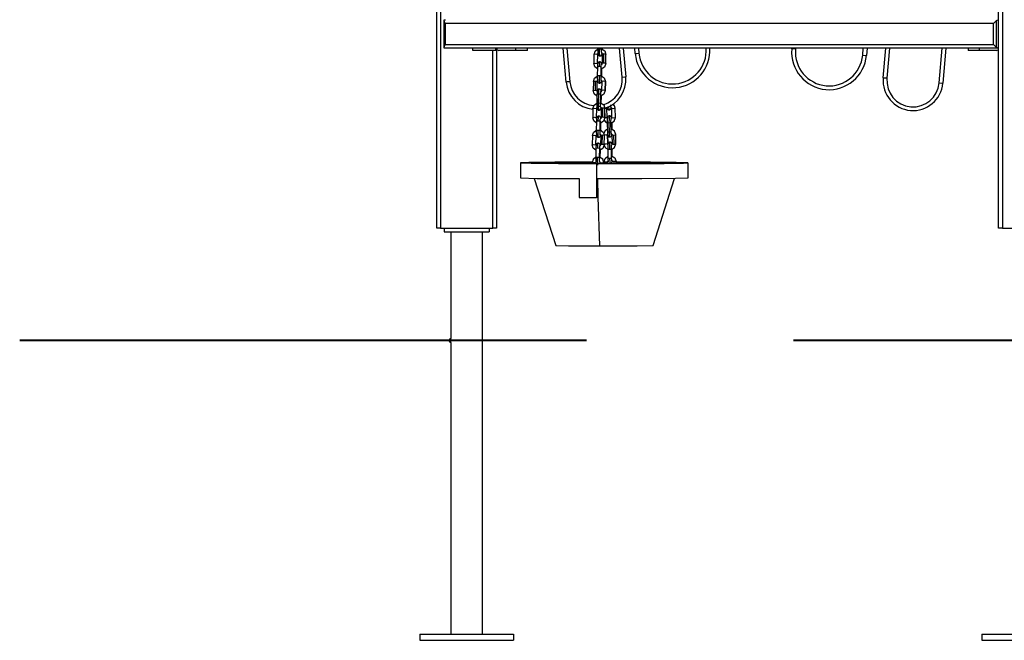
# Model space of a CAD drawing. Units: inches. Extents: x 110.2 to 189.2, y 55.5 to 154.4.
# Drawn here: x 124.4 to 137.5, y 126.9 to 135.2 of the extents above; entities that cross this region are included whole.
import ezdxf

# ---------------------------------------------------------------- set-up
doc = ezdxf.new("R2010")
doc.units = ezdxf.units.IN
doc.header["$MEASUREMENT"] = 0
doc.layers.add('Ebene 1', color=7, linetype='Continuous')

# ---------------------------------------------------------------- blocks, each defined once
blk = doc.blocks.new('block 2')
at = {"layer": 'Ebene 1', "color": 179, "lineweight": 25, "true_color": 0x1a171b}
for points in [[(137.454, 132.386), (137.454, 148.714)], [(137.505, 148.714), (137.505, 132.386)], [(129.954, 132.386), (129.954, 144.565)], [(130.004, 144.565), (130.004, 132.386)], [(130.055, 135.165), (130.07, 135.166)], [(130.055, 135.152), (130.055, 135.165)], [(130.069, 135.116), (130.055, 135.152)], [(130.055, 134.801), (130.055, 135.152)], [(130.069, 135.116), (130.069, 134.836)], [(137.384, 135.116), (130.069, 135.116)], [(137.384, 135.116), (137.42, 135.152)], [(137.384, 134.836), (137.384, 135.116)], [(137.454, 135.165), (137.42, 135.152)], [(137.42, 135.152), (137.42, 134.801)], [(130.055, 134.801), (130.069, 134.836)], [(130.069, 134.836), (137.384, 134.836)], [(137.42, 134.801), (137.384, 134.836)], [(130.055, 134.787), (130.055, 134.801)], [(130.07, 134.786), (130.055, 134.787)], [(137.454, 134.786), (130.07, 134.786)], [(130.435, 134.756), (130.435, 134.786)], [(130.744, 134.756), (130.589, 134.756), (130.435, 134.756)], [(130.704, 132.386), (130.704, 134.756)], [(130.744, 134.756), (130.744, 134.786)], [(130.754, 134.786), (130.754, 132.386)], [(131.01, 134.756), (130.784, 134.756)], [(131.01, 134.756), (131.01, 134.786)], [(131.164, 134.756), (131.119, 134.756), (131.01, 134.756)], [(131.164, 134.756), (131.164, 134.786)], [(131.682, 134.333), (131.642, 134.786)], [(131.693, 134.786), (131.732, 134.338)], [(132.053, 134.704), (132.051, 134.582)], [(132.053, 134.704), (132.077, 134.709), (132.104, 134.703)], [(132.054, 134.703), (132.068, 134.747), (132.105, 134.776)], [(132.101, 134.581), (132.104, 134.703)], [(132.101, 134.581), (132.104, 134.703)], [(132.104, 134.703), (132.104, 134.71), (132.107, 134.716)], [(132.104, 134.703), (132.104, 134.709), (132.106, 134.714), (132.107, 134.715)], [(132.104, 134.703), (132.104, 134.703)], [(132.105, 134.786), (132.105, 134.774)], [(132.105, 134.774), (132.111, 134.777), (132.128, 134.779)], [(132.105, 134.774), (132.105, 134.762), (132.105, 134.752), (132.105, 134.741), (132.106, 134.73), (132.106, 134.721), (132.107, 134.713), (132.108, 134.706), (132.11, 134.699), (132.111, 134.697), (132.113, 134.694), (132.115, 134.691), (132.117, 134.688), (132.12, 134.686), (132.124, 134.684), (132.129, 134.682), (132.133, 134.682), (132.134, 134.682), (132.135, 134.682)], [(132.128, 134.779), (132.146, 134.777), (132.155, 134.774)], [(132.135, 134.681), (132.129, 134.711), (132.128, 134.779)], [(132.135, 134.682), (132.139, 134.682), (132.143, 134.683), (132.147, 134.684), (132.15, 134.687), (132.152, 134.689), (132.155, 134.691), (132.156, 134.694), (132.157, 134.696), (132.159, 134.698), (132.159, 134.7), (132.16, 134.703), (132.161, 134.705), (132.162, 134.713)], [(132.155, 134.773), (132.155, 134.786)], [(132.155, 134.786), (132.155, 134.774)], [(132.155, 134.779), (132.197, 134.751), (132.213, 134.703)], [(132.155, 134.774), (132.155, 134.773)], [(132.157, 134.715), (132.157, 134.716), (132.157, 134.717), (132.156, 134.719), (132.156, 134.722), (132.156, 134.727), (132.155, 134.732), (132.155, 134.74), (132.155, 134.748), (132.155, 134.757), (132.155, 134.766), (132.155, 134.77), (132.155, 134.773)], [(132.156, 134.722), (132.16, 134.718), (132.162, 134.712)], [(132.157, 134.722), (132.16, 134.718), (132.161, 134.715), (132.161, 134.712)], [(132.161, 134.712), (132.163, 134.708), (132.163, 134.704)], [(132.163, 134.704), (132.161, 134.582)], [(132.186, 134.709), (132.17, 134.707), (132.163, 134.704)], [(132.165, 134.776), (132.165, 134.786)], [(132.183, 134.586), (132.186, 134.709)], [(132.213, 134.703), (132.204, 134.707), (132.186, 134.709)], [(132.211, 134.581), (132.213, 134.703)], [(132.213, 134.703), (132.213, 134.703)], [(132.429, 134.399), (132.395, 134.786)], [(132.445, 134.786), (132.479, 134.403)], [(132.604, 134.714), (132.598, 134.786)], [(132.604, 134.714), (132.619, 134.715), (132.654, 134.718)], [(132.648, 134.786), (132.654, 134.718)], [(134.693, 134.776), (134.694, 134.786)], [(134.743, 134.772), (134.708, 134.775), (134.693, 134.776)], [(134.744, 134.786), (134.743, 134.772)], [(135.64, 134.693), (135.648, 134.786)], [(135.64, 134.693), (135.675, 134.69), (135.689, 134.689)], [(135.698, 134.786), (135.689, 134.689)], [(135.913, 134.388), (135.948, 134.786)], [(135.998, 134.786), (135.963, 134.384)], [(136.66, 134.323), (136.701, 134.786)], [(136.751, 134.786), (136.71, 134.318)], [(137.045, 134.786), (137.045, 134.756)], [(137.199, 134.756), (137.09, 134.756), (137.045, 134.756)], [(137.199, 134.756), (137.199, 134.786)], [(137.425, 134.756), (137.199, 134.756)], [(137.42, 134.801), (137.454, 134.787)], [(132.051, 134.581), (132.074, 134.586), (132.101, 134.581)], [(132.1, 134.509), (132.064, 134.538), (132.051, 134.581)], [(132.13, 134.602), (132.125, 134.602), (132.121, 134.601), (132.118, 134.599), (132.114, 134.597), (132.112, 134.595), (132.11, 134.593), (132.108, 134.59), (132.107, 134.588), (132.106, 134.586), (132.105, 134.584), (132.104, 134.582), (132.104, 134.579), (132.103, 134.572), (132.102, 134.565), (132.101, 134.556), (132.1, 134.546), (132.1, 134.54), (132.1, 134.535)], [(132.101, 134.581), (132.101, 134.581)], [(132.103, 134.572), (132.101, 134.577), (132.101, 134.581)], [(132.13, 134.603), (132.125, 134.585), (132.123, 134.54)], [(132.157, 134.57), (132.157, 134.571), (132.156, 134.578), (132.154, 134.585), (132.153, 134.587), (132.152, 134.59), (132.15, 134.593), (132.147, 134.596), (132.144, 134.599), (132.14, 134.601), (132.136, 134.602), (132.131, 134.603), (132.13, 134.602), (132.13, 134.602)], [(132.211, 134.581), (132.193, 134.534), (132.15, 134.506)], [(132.15, 134.534), (132.15, 134.542), (132.151, 134.55), (132.151, 134.556), (132.151, 134.562), (132.152, 134.565), (132.152, 134.567), (132.152, 134.568), (132.152, 134.568)], [(132.161, 134.582), (132.16, 134.576), (132.159, 134.571), (132.156, 134.566), (132.152, 134.561)], [(132.183, 134.586), (132.167, 134.585), (132.161, 134.582)], [(132.211, 134.581), (132.202, 134.585), (132.183, 134.586)], [(132.211, 134.581), (132.211, 134.581)], [(132.1, 134.535), (132.098, 134.413)], [(132.123, 134.54), (132.107, 134.538), (132.1, 134.535)], [(132.15, 134.534), (132.141, 134.538), (132.123, 134.54)], [(132.148, 134.412), (132.15, 134.534)], [(132.148, 134.412), (132.15, 134.534)], [(132.15, 134.534), (132.15, 134.534)], [(132.158, 134.414), (132.16, 134.509)], [(131.732, 134.338), (131.697, 134.335), (131.682, 134.333)], [(132.047, 134.342), (132.044, 134.22)], [(132.047, 134.341), (132.061, 134.385), (132.097, 134.413)], [(132.047, 134.342), (132.053, 134.345), (132.07, 134.347)], [(132.07, 134.347), (132.067, 134.225)], [(132.07, 134.347), (132.088, 134.345), (132.097, 134.341)], [(132.094, 134.219), (132.097, 134.341)], [(132.097, 134.341), (132.098, 134.348), (132.1, 134.354)], [(132.097, 134.341), (132.097, 134.346), (132.099, 134.352), (132.1, 134.353)], [(132.097, 134.341), (132.097, 134.341)], [(132.121, 134.417), (132.105, 134.416), (132.098, 134.413)], [(132.098, 134.413), (132.098, 134.402), (132.098, 134.391), (132.098, 134.38), (132.099, 134.369), (132.099, 134.36), (132.1, 134.352), (132.101, 134.345), (132.103, 134.338), (132.104, 134.335), (132.106, 134.333), (132.108, 134.33), (132.11, 134.327), (132.113, 134.325), (132.117, 134.323), (132.122, 134.321), (132.126, 134.32), (132.127, 134.32), (132.128, 134.321)], [(132.121, 134.417), (132.122, 134.35), (132.128, 134.32)], [(132.148, 134.412), (132.139, 134.416), (132.121, 134.417)], [(132.128, 134.321), (132.132, 134.321), (132.136, 134.322), (132.14, 134.324), (132.143, 134.326), (132.145, 134.328), (132.148, 134.33), (132.149, 134.332), (132.15, 134.335), (132.151, 134.337), (132.152, 134.339), (132.153, 134.342), (132.154, 134.344), (132.155, 134.35)], [(132.148, 134.417), (132.19, 134.389), (132.206, 134.341)], [(132.15, 134.355), (132.15, 134.355), (132.15, 134.356), (132.15, 134.359), (132.149, 134.361), (132.149, 134.366), (132.149, 134.371), (132.148, 134.378), (132.148, 134.386), (132.148, 134.396), (132.148, 134.405), (132.148, 134.408), (132.148, 134.412)], [(132.148, 134.412), (132.148, 134.412)], [(132.15, 134.36), (132.153, 134.356), (132.155, 134.35)], [(132.154, 134.354), (132.154, 134.35)], [(132.154, 134.35), (132.156, 134.346), (132.156, 134.342)], [(132.156, 134.342), (132.154, 134.22)], [(132.206, 134.341), (132.18, 134.347), (132.156, 134.342)], [(132.204, 134.219), (132.206, 134.341)], [(132.206, 134.341), (132.204, 134.219)], [(132.206, 134.341), (132.206, 134.341)], [(132.429, 134.399), (132.464, 134.402), (132.479, 134.403)], [(135.963, 134.384), (135.928, 134.387), (135.913, 134.388)], [(136.66, 134.323), (136.696, 134.319), (136.71, 134.318)], [(132.044, 134.219), (132.05, 134.223), (132.067, 134.225)], [(132.093, 134.147), (132.057, 134.175), (132.044, 134.219)], [(132.067, 134.225), (132.085, 134.223), (132.094, 134.219)], [(132.093, 134.173), (132.091, 134.051)], [(132.123, 134.241), (132.118, 134.24), (132.114, 134.24), (132.111, 134.238), (132.107, 134.236), (132.105, 134.234), (132.103, 134.231), (132.101, 134.229), (132.1, 134.227), (132.099, 134.225), (132.098, 134.222), (132.098, 134.22), (132.097, 134.217), (132.096, 134.211), (132.095, 134.203), (132.094, 134.194), (132.094, 134.184), (132.094, 134.179), (132.093, 134.173)], [(132.093, 134.173), (132.1, 134.177), (132.116, 134.178)], [(132.094, 134.219), (132.094, 134.219)], [(132.095, 134.21), (132.094, 134.215), (132.094, 134.219)], [(132.114, 134.056), (132.116, 134.178)], [(132.116, 134.178), (132.119, 134.224), (132.123, 134.241)], [(132.116, 134.178), (132.135, 134.176), (132.143, 134.172)], [(132.151, 134.207), (132.15, 134.21), (132.15, 134.216), (132.148, 134.224), (132.146, 134.226), (132.145, 134.229), (132.143, 134.232), (132.141, 134.234), (132.137, 134.237), (132.133, 134.239), (132.129, 134.241), (132.124, 134.241), (132.124, 134.241), (132.123, 134.241)], [(132.141, 134.05), (132.143, 134.172)], [(132.204, 134.219), (132.186, 134.171), (132.143, 134.144)], [(132.143, 134.172), (132.144, 134.181), (132.144, 134.189), (132.144, 134.195), (132.145, 134.201), (132.145, 134.203), (132.145, 134.206), (132.145, 134.207), (132.146, 134.207)], [(132.154, 134.22), (132.153, 134.214), (132.151, 134.209), (132.149, 134.204), (132.145, 134.199)], [(132.204, 134.219), (132.178, 134.225), (132.154, 134.22)], [(132.204, 134.219), (132.204, 134.219)], [(132.04, 133.98), (132.054, 134.024), (132.091, 134.053)], [(132.091, 134.051), (132.098, 134.055), (132.114, 134.056)], [(132.091, 134.051), (132.091, 134.04), (132.091, 134.029), (132.091, 134.018), (132.092, 134.008), (132.093, 133.998), (132.093, 133.991), (132.094, 133.984), (132.097, 133.976), (132.098, 133.974), (132.099, 133.971), (132.101, 133.968), (132.104, 133.966), (132.107, 133.963), (132.111, 133.961), (132.115, 133.96), (132.119, 133.959), (132.12, 133.959), (132.121, 133.959)], [(132.114, 134.056), (132.133, 134.054), (132.141, 134.05)], [(132.121, 133.959), (132.115, 133.989), (132.114, 134.056)], [(132.141, 134.056), (132.183, 134.028), (132.2, 133.98)], [(132.143, 133.993), (132.143, 133.994), (132.143, 133.995), (132.143, 133.997), (132.143, 134), (132.142, 134.004), (132.142, 134.01), (132.141, 134.017), (132.141, 134.025), (132.141, 134.034), (132.141, 134.043), (132.141, 134.047), (132.141, 134.05)], [(132.151, 134.053), (132.152, 134.147)], [(132.151, 134.053), (132.152, 134.147)], [(132.336, 133.984), (132.329, 134.015), (132.31, 134.041)], [(132.04, 133.981), (132.038, 133.859)], [(132.04, 133.981), (132.064, 133.986), (132.09, 133.98)], [(132.087, 133.858), (132.09, 133.98)], [(132.088, 133.858), (132.09, 133.98)], [(132.09, 133.98), (132.09, 133.987), (132.093, 133.993)], [(132.09, 133.98), (132.09, 133.985), (132.092, 133.991), (132.093, 133.992)], [(132.09, 133.98), (132.09, 133.98)], [(132.12, 134.01), (132.125, 134.009), (132.129, 134.008)], [(132.121, 133.959), (132.125, 133.96), (132.129, 133.961), (132.133, 133.962), (132.136, 133.964), (132.139, 133.966), (132.141, 133.969), (132.142, 133.971), (132.144, 133.973), (132.145, 133.975), (132.145, 133.978), (132.146, 133.98), (132.147, 133.983), (132.148, 133.988)], [(132.143, 133.999), (132.146, 133.995), (132.148, 133.99)], [(132.146, 133.995), (132.147, 133.992), (132.148, 133.99)], [(132.149, 133.981), (132.147, 133.859)], [(132.148, 133.99), (132.149, 133.985), (132.149, 133.981)], [(132.172, 133.986), (132.156, 133.984), (132.149, 133.981)], [(132.17, 133.864), (132.172, 133.986)], [(132.2, 133.98), (132.191, 133.984), (132.172, 133.986)], [(132.197, 133.858), (132.2, 133.98)], [(132.226, 133.984), (132.218, 133.98), (132.2, 133.979)], [(132.2, 133.98), (132.2, 133.98)], [(132.202, 133.857), (132.2, 133.979)], [(132.227, 133.985), (132.226, 133.984)], [(132.227, 133.985), (132.227, 133.993)], [(132.229, 133.862), (132.227, 133.985)], [(132.228, 133.992), (132.23, 133.984), (132.231, 133.981), (132.232, 133.978), (132.233, 133.975), (132.235, 133.972), (132.238, 133.969), (132.241, 133.967), (132.245, 133.965), (132.249, 133.963), (132.252, 133.963), (132.255, 133.963)], [(132.249, 134.005), (132.252, 133.974), (132.255, 133.963)], [(132.255, 133.963), (132.257, 133.963), (132.258, 133.963), (132.263, 133.964), (132.267, 133.966), (132.27, 133.968), (132.273, 133.97), (132.275, 133.972), (132.277, 133.974), (132.278, 133.977), (132.279, 133.979), (132.28, 133.981), (132.281, 133.983), (132.281, 133.986), (132.282, 133.99), (132.283, 133.997)], [(132.278, 133.997), (132.278, 133.998), (132.278, 133.998), (132.278, 134), (132.277, 134.003), (132.277, 134.007), (132.276, 134.012), (132.276, 134.02), (132.276, 134.028), (132.276, 134.03), (132.276, 134.032)], [(132.277, 134.004), (132.283, 133.996), (132.285, 133.992), (132.286, 133.987), (132.286, 133.985), (132.286, 133.984)], [(132.286, 133.984), (132.31, 133.979), (132.336, 133.984)], [(132.286, 133.984), (132.288, 133.861)], [(132.336, 133.984), (132.336, 133.985)], [(132.339, 133.862), (132.336, 133.985)], [(132.339, 133.862), (132.336, 133.984)], [(132.038, 133.858), (132.061, 133.864), (132.087, 133.858)], [(132.086, 133.786), (132.05, 133.815), (132.038, 133.858)], [(132.087, 133.811), (132.084, 133.689)], [(132.116, 133.879), (132.112, 133.879), (132.107, 133.878), (132.104, 133.876), (132.101, 133.874), (132.098, 133.872), (132.096, 133.869), (132.094, 133.867), (132.093, 133.865), (132.092, 133.862), (132.091, 133.861), (132.09, 133.858), (132.09, 133.856), (132.089, 133.849), (132.088, 133.841), (132.087, 133.832), (132.087, 133.822), (132.087, 133.817), (132.087, 133.811)], [(132.087, 133.858), (132.088, 133.858)], [(132.089, 133.849), (132.088, 133.853), (132.087, 133.858)], [(132.087, 133.811), (132.093, 133.815), (132.11, 133.816)], [(132.11, 133.816), (132.112, 133.861), (132.116, 133.879)], [(132.11, 133.816), (132.128, 133.815), (132.136, 133.811)], [(132.144, 133.845), (132.144, 133.848), (132.143, 133.855), (132.141, 133.862), (132.139, 133.864), (132.138, 133.867), (132.136, 133.87), (132.134, 133.872), (132.13, 133.875), (132.126, 133.877), (132.122, 133.879), (132.117, 133.879), (132.116, 133.879), (132.116, 133.879)], [(132.136, 133.811), (132.134, 133.689)], [(132.134, 133.688), (132.136, 133.81)], [(132.197, 133.858), (132.179, 133.81), (132.136, 133.783)], [(132.136, 133.81), (132.137, 133.819), (132.137, 133.827), (132.137, 133.833), (132.138, 133.839), (132.139, 133.842), (132.139, 133.844), (132.139, 133.845), (132.139, 133.845)], [(132.136, 133.811), (132.136, 133.81)], [(132.147, 133.859), (132.147, 133.853), (132.145, 133.848), (132.142, 133.843), (132.138, 133.839)], [(132.144, 133.691), (132.146, 133.786)], [(132.17, 133.864), (132.154, 133.862), (132.147, 133.859)], [(132.197, 133.858), (132.188, 133.862), (132.17, 133.864)], [(132.189, 133.826), (132.207, 133.804), (132.23, 133.79)], [(132.197, 133.858), (132.197, 133.858)], [(132.202, 133.857), (132.2, 133.857), (132.197, 133.857)], [(132.229, 133.862), (132.22, 133.858), (132.202, 133.857)], [(132.232, 133.849), (132.229, 133.859), (132.229, 133.861), (132.229, 133.862)], [(132.229, 133.862), (132.23, 133.855), (132.232, 133.849)], [(132.229, 133.862), (132.229, 133.862)], [(132.26, 133.883), (132.258, 133.883), (132.257, 133.883), (132.252, 133.882), (132.248, 133.88), (132.245, 133.878), (132.242, 133.876), (132.24, 133.874), (132.238, 133.871), (132.237, 133.869), (132.236, 133.867), (132.235, 133.865), (132.234, 133.862), (132.234, 133.859), (132.233, 133.856), (132.232, 133.848), (132.231, 133.837), (132.231, 133.828), (132.23, 133.818), (132.23, 133.807), (132.23, 133.796), (132.23, 133.793), (132.23, 133.791)], [(132.253, 133.786), (132.237, 133.788), (132.23, 133.791)], [(132.23, 133.791), (132.232, 133.668)], [(132.26, 133.883), (132.254, 133.853), (132.253, 133.786)], [(132.28, 133.792), (132.272, 133.788), (132.253, 133.786)], [(132.253, 133.786), (132.255, 133.664)], [(132.287, 133.853), (132.285, 133.862), (132.284, 133.865), (132.283, 133.867), (132.282, 133.87), (132.28, 133.873), (132.277, 133.876), (132.274, 133.879), (132.27, 133.881), (132.266, 133.882), (132.263, 133.883), (132.26, 133.883)], [(132.28, 133.786), (132.323, 133.814), (132.339, 133.862)], [(132.28, 133.792), (132.28, 133.801), (132.28, 133.81), (132.28, 133.819), (132.281, 133.828), (132.281, 133.835), (132.281, 133.841), (132.282, 133.844), (132.282, 133.847), (132.282, 133.848), (132.282, 133.849)], [(132.282, 133.67), (132.28, 133.792)], [(132.282, 133.843), (132.284, 133.847), (132.286, 133.851)], [(132.286, 133.851), (132.285, 133.847)], [(132.288, 133.861), (132.288, 133.856), (132.286, 133.851)], [(132.288, 133.861), (132.312, 133.857), (132.339, 133.862)], [(132.291, 133.705), (132.29, 133.79)], [(132.29, 133.79), (132.291, 133.705)], [(132.339, 133.862), (132.339, 133.862)], [(132.033, 133.619), (132.047, 133.662), (132.084, 133.691)], [(132.084, 133.689), (132.091, 133.693), (132.107, 133.694)], [(132.084, 133.689), (132.084, 133.678), (132.084, 133.667), (132.084, 133.656), (132.085, 133.646), (132.085, 133.637), (132.086, 133.629), (132.087, 133.621), (132.089, 133.615), (132.09, 133.612), (132.092, 133.609), (132.094, 133.606), (132.097, 133.604), (132.1, 133.601), (132.104, 133.599), (132.108, 133.598), (132.113, 133.597), (132.113, 133.597), (132.114, 133.597)], [(132.107, 133.694), (132.125, 133.693), (132.134, 133.689)], [(132.114, 133.597), (132.108, 133.627), (132.107, 133.694)], [(132.134, 133.695), (132.177, 133.667), (132.192, 133.619)], [(132.134, 133.689), (132.134, 133.688)], [(132.137, 133.631), (132.136, 133.632), (132.136, 133.633), (132.136, 133.635), (132.136, 133.638), (132.135, 133.642), (132.135, 133.648), (132.135, 133.655), (132.134, 133.663), (132.134, 133.672), (132.134, 133.682), (132.134, 133.685), (132.134, 133.688)], [(132.232, 133.705), (132.202, 133.684), (132.186, 133.652)], [(132.232, 133.668), (132.233, 133.658), (132.233, 133.648), (132.234, 133.639), (132.235, 133.631), (132.236, 133.626), (132.237, 133.621), (132.238, 133.619), (132.239, 133.616), (132.24, 133.613), (132.242, 133.611), (132.245, 133.608), (132.248, 133.605), (132.252, 133.603), (132.256, 133.601), (132.259, 133.601), (132.262, 133.601)], [(132.255, 133.664), (132.239, 133.665), (132.232, 133.668)], [(132.282, 133.67), (132.274, 133.666), (132.255, 133.664)], [(132.255, 133.664), (132.258, 133.618), (132.262, 133.601)], [(132.262, 133.601), (132.264, 133.601), (132.265, 133.601), (132.27, 133.602), (132.274, 133.604), (132.277, 133.606), (132.28, 133.608), (132.282, 133.61), (132.284, 133.613), (132.285, 133.615), (132.286, 133.617), (132.287, 133.619), (132.288, 133.621), (132.288, 133.624), (132.289, 133.628), (132.29, 133.641)], [(132.343, 133.632), (132.325, 133.68), (132.282, 133.708)], [(132.285, 133.635), (132.285, 133.636), (132.284, 133.636), (132.284, 133.639), (132.284, 133.641), (132.283, 133.645), (132.283, 133.651), (132.283, 133.658), (132.282, 133.666), (132.282, 133.668), (132.282, 133.67)], [(132.283, 133.653), (132.289, 133.645), (132.291, 133.64), (132.293, 133.635), (132.293, 133.633), (132.293, 133.631)], [(132.033, 133.619), (132.031, 133.497)], [(132.033, 133.619), (132.057, 133.624), (132.083, 133.619)], [(132.08, 133.497), (132.083, 133.619)], [(132.08, 133.496), (132.083, 133.618)], [(132.109, 133.518), (132.105, 133.517), (132.101, 133.516), (132.097, 133.515), (132.094, 133.513), (132.091, 133.51), (132.089, 133.508), (132.088, 133.506), (132.086, 133.503), (132.085, 133.501), (132.084, 133.499), (132.084, 133.497), (132.083, 133.494), (132.082, 133.488), (132.081, 133.48), (132.08, 133.471), (132.08, 133.461), (132.08, 133.455), (132.08, 133.45)], [(132.083, 133.619), (132.084, 133.625), (132.086, 133.631)], [(132.083, 133.618), (132.084, 133.624), (132.085, 133.629), (132.086, 133.63)], [(132.083, 133.619), (132.083, 133.618)], [(132.103, 133.455), (132.105, 133.5), (132.109, 133.518)], [(132.137, 133.483), (132.137, 133.486), (132.136, 133.493), (132.134, 133.5), (132.133, 133.503), (132.131, 133.506), (132.129, 133.508), (132.127, 133.511), (132.123, 133.513), (132.119, 133.516), (132.115, 133.517), (132.111, 133.518), (132.11, 133.518), (132.109, 133.518)], [(132.114, 133.597), (132.118, 133.598), (132.123, 133.599), (132.126, 133.6), (132.129, 133.602), (132.132, 133.605), (132.134, 133.607), (132.136, 133.609), (132.137, 133.611), (132.138, 133.613), (132.139, 133.616), (132.139, 133.618), (132.14, 133.621), (132.142, 133.629)], [(132.136, 133.638), (132.139, 133.633), (132.141, 133.628)], [(132.136, 133.637), (132.139, 133.633), (132.14, 133.631), (132.141, 133.628)], [(132.143, 133.619), (132.14, 133.497)], [(132.141, 133.628), (132.142, 133.624), (132.143, 133.619)], [(132.165, 133.624), (132.149, 133.623), (132.143, 133.619)], [(132.163, 133.502), (132.165, 133.624)], [(132.192, 133.619), (132.183, 133.623), (132.165, 133.624)], [(132.19, 133.496), (132.192, 133.618)], [(132.236, 133.51), (132.217, 133.505), (132.19, 133.507)], [(132.233, 133.632), (132.218, 133.627), (132.192, 133.628)], [(132.192, 133.618), (132.192, 133.619)], [(132.233, 133.632), (132.233, 133.632)], [(132.236, 133.51), (132.233, 133.632)], [(132.233, 133.632), (132.236, 133.51)], [(132.239, 133.498), (132.236, 133.507), (132.236, 133.509), (132.236, 133.51)], [(132.236, 133.51), (132.236, 133.51)], [(132.236, 133.51), (132.237, 133.503), (132.239, 133.497)], [(132.267, 133.531), (132.265, 133.531), (132.263, 133.531), (132.259, 133.531), (132.255, 133.529), (132.252, 133.527), (132.249, 133.524), (132.247, 133.522), (132.245, 133.52), (132.244, 133.518), (132.242, 133.516), (132.242, 133.513), (132.241, 133.511), (132.24, 133.508), (132.24, 133.505), (132.239, 133.496), (132.238, 133.486), (132.237, 133.477), (132.237, 133.466), (132.237, 133.455), (132.237, 133.445), (132.237, 133.442), (132.237, 133.44)], [(132.267, 133.532), (132.261, 133.502), (132.26, 133.435)], [(132.294, 133.502), (132.292, 133.511), (132.291, 133.514), (132.29, 133.516), (132.288, 133.519), (132.286, 133.522), (132.284, 133.525), (132.281, 133.527), (132.277, 133.529), (132.272, 133.531), (132.27, 133.531), (132.267, 133.531)], [(132.287, 133.434), (132.329, 133.462), (132.345, 133.51)], [(132.293, 133.631), (132.3, 133.628), (132.316, 133.627)], [(132.293, 133.631), (132.295, 133.51)], [(132.295, 133.51), (132.295, 133.504), (132.293, 133.498)], [(132.295, 133.51), (132.302, 133.506), (132.318, 133.505)], [(132.316, 133.627), (132.334, 133.628), (132.343, 133.632)], [(132.316, 133.627), (132.318, 133.505)], [(132.318, 133.505), (132.336, 133.506), (132.345, 133.51)], [(132.343, 133.632), (132.343, 133.632)], [(132.345, 133.51), (132.343, 133.632)], [(132.345, 133.51), (132.345, 133.51)], [(132.031, 133.497), (132.053, 133.502), (132.08, 133.497)], [(132.079, 133.424), (132.044, 133.453), (132.031, 133.497)], [(132.08, 133.45), (132.077, 133.328)], [(132.08, 133.497), (132.08, 133.496)], [(132.082, 133.488), (132.081, 133.492), (132.08, 133.497)], [(132.08, 133.45), (132.086, 133.453), (132.103, 133.455)], [(132.103, 133.455), (132.121, 133.453), (132.13, 133.449)], [(132.127, 133.327), (132.13, 133.449)], [(132.13, 133.449), (132.127, 133.327)], [(132.19, 133.497), (132.173, 133.449), (132.129, 133.421)], [(132.13, 133.449), (132.13, 133.457), (132.13, 133.465), (132.131, 133.472), (132.131, 133.477), (132.131, 133.48), (132.132, 133.482), (132.132, 133.483), (132.132, 133.484)], [(132.13, 133.449), (132.13, 133.449)], [(132.14, 133.497), (132.139, 133.492), (132.138, 133.486), (132.135, 133.482), (132.131, 133.477)], [(132.137, 133.33), (132.139, 133.424)], [(132.163, 133.502), (132.147, 133.501), (132.14, 133.497)], [(132.19, 133.497), (132.181, 133.501), (132.163, 133.502)], [(132.19, 133.496), (132.19, 133.497)], [(132.19, 133.488), (132.207, 133.457), (132.237, 133.438)], [(132.26, 133.435), (132.244, 133.436), (132.237, 133.44)], [(132.237, 133.44), (132.239, 133.318)], [(132.286, 133.44), (132.278, 133.436), (132.26, 133.435)], [(132.287, 133.44), (132.286, 133.449), (132.286, 133.459), (132.287, 133.468), (132.287, 133.477), (132.288, 133.483), (132.288, 133.489), (132.288, 133.493), (132.289, 133.496), (132.289, 133.497), (132.289, 133.497)], [(132.287, 133.44), (132.286, 133.44)], [(132.289, 133.318), (132.286, 133.44)], [(132.289, 133.318), (132.287, 133.44)], [(132.288, 133.491), (132.291, 133.495), (132.293, 133.498)], [(132.293, 133.498), (132.289, 133.491)], [(132.298, 133.346), (132.297, 133.438)], [(132.027, 133.265), (131.531, 133.263), (131.186, 133.259), (131.072, 133.255), (131.214, 133.25), (131.58, 133.246), (132.087, 133.245)], [(131.072, 133.255), (131.072, 133.055)], [(132.1, 133.246), (131.661, 133.247), (131.341, 133.25), (131.214, 133.254), (131.307, 133.259), (131.6, 133.262), (132.027, 133.264)], [(132.077, 133.33), (132.041, 133.301), (132.027, 133.256)], [(132.049, 133.256), (132.032, 133.256), (132.027, 133.256)], [(132.076, 133.256), (132.068, 133.256), (132.049, 133.256)], [(132.049, 133.246), (132.049, 133.256)], [(132.079, 133.268), (132.077, 133.262), (132.076, 133.256)], [(132.077, 133.328), (132.084, 133.331), (132.1, 133.333)], [(132.077, 133.328), (132.077, 133.316), (132.077, 133.306), (132.077, 133.295), (132.078, 133.285), (132.079, 133.275), (132.08, 133.267), (132.08, 133.26), (132.083, 133.253), (132.084, 133.25), (132.085, 133.248), (132.087, 133.245), (132.09, 133.242), (132.093, 133.24), (132.097, 133.238), (132.101, 133.236), (132.106, 133.236), (132.106, 133.236), (132.107, 133.236)], [(132.087, 133.245), (132.574, 133.246), (132.988, 133.248), (133.248, 133.252), (133.306, 133.256), (133.149, 133.26), (132.808, 133.264), (132.349, 133.265)], [(132.087, 133.245), (132.087, 133.045)], [(132.1, 133.333), (132.118, 133.331), (132.127, 133.327)], [(132.104, 133.246), (132.101, 133.283), (132.1, 133.333)], [(132.349, 133.264), (132.802, 133.262), (133.099, 133.258), (133.163, 133.254), (132.977, 133.25), (132.59, 133.247), (132.1, 133.246)], [(132.13, 133.27), (132.13, 133.271), (132.129, 133.272), (132.129, 133.274), (132.129, 133.276), (132.128, 133.281), (132.128, 133.286), (132.128, 133.294), (132.127, 133.302), (132.127, 133.311), (132.127, 133.32), (132.127, 133.323), (132.127, 133.327)], [(132.127, 133.327), (132.127, 133.327)], [(132.186, 133.256), (132.17, 133.304), (132.128, 133.333)], [(132.136, 133.256), (132.135, 133.266), (132.129, 133.275)], [(132.134, 133.263), (132.135, 133.268)], [(132.136, 133.256), (132.16, 133.256), (132.186, 133.256)], [(132.186, 133.246), (132.186, 133.256)], [(132.186, 133.246), (132.186, 133.256)], [(132.19, 133.271), (132.203, 133.316), (132.239, 133.345)], [(132.19, 133.271), (132.213, 133.271), (132.239, 133.271)], [(132.19, 133.271), (132.19, 133.246)], [(132.239, 133.318), (132.239, 133.307), (132.24, 133.297), (132.241, 133.287), (132.241, 133.28), (132.243, 133.271)], [(132.262, 133.313), (132.246, 133.314), (132.239, 133.318)], [(132.239, 133.271), (132.24, 133.277), (132.241, 133.282)], [(132.239, 133.246), (132.239, 133.271)], [(132.289, 133.318), (132.28, 133.314), (132.262, 133.313)], [(132.262, 133.313), (132.264, 133.267), (132.269, 133.249)], [(132.269, 133.25), (132.27, 133.25), (132.272, 133.25), (132.276, 133.25), (132.281, 133.253), (132.284, 133.254), (132.286, 133.256), (132.289, 133.259), (132.29, 133.261), (132.291, 133.264), (132.293, 133.266), (132.294, 133.268), (132.294, 133.27), (132.295, 133.273), (132.296, 133.276), (132.296, 133.282)], [(132.283, 133.246), (132.283, 133.254)], [(132.288, 133.349), (132.332, 133.321), (132.349, 133.272)], [(132.291, 133.284), (132.291, 133.284), (132.291, 133.285), (132.291, 133.287), (132.29, 133.29), (132.29, 133.294), (132.29, 133.299), (132.289, 133.307), (132.289, 133.315), (132.289, 133.317), (132.289, 133.318)], [(132.289, 133.318), (132.289, 133.318)], [(132.29, 133.292), (132.297, 133.283), (132.299, 133.272)], [(132.322, 133.272), (132.306, 133.272), (132.299, 133.272)], [(132.349, 133.272), (132.34, 133.272), (132.322, 133.272)], [(132.322, 133.246), (132.322, 133.272)], [(132.349, 133.246), (132.349, 133.272)], [(133.312, 133.055), (133.312, 133.255)], [(131.072, 133.055), (131.289, 133.049), (131.857, 133.045)], [(131.257, 133.049), (131.542, 132.155)], [(131.857, 133.045), (131.857, 132.795)], [(132.087, 133.045), (132.69, 133.046), (133.143, 133.05), (133.312, 133.055)], [(132.087, 133.045), (132.087, 132.795)], [(132.111, 132.797), (132.104, 133.045)], [(132.842, 132.155), (133.126, 133.049)], [(131.857, 132.795), (131.971, 132.795), (132.087, 132.795)], [(132.087, 132.795), (132.111, 132.797)], [(132.131, 132.149), (132.111, 132.797)], [(130.004, 132.386), (129.969, 132.386), (129.954, 132.386)], [(130.004, 132.386), (130.704, 132.386)], [(130.055, 132.386), (130.055, 132.336)], [(130.055, 132.336), (130.654, 132.336)], [(130.142, 132.336), (130.142, 130.911)], [(130.566, 126.966), (130.566, 132.336)], [(130.654, 132.386), (130.654, 132.336)], [(130.754, 132.386), (130.74, 132.386), (130.704, 132.386)], [(137.505, 132.386), (137.469, 132.386), (137.454, 132.386)], [(137.505, 132.386), (138.204, 132.386)], [(131.542, 132.155), (131.712, 132.151), (132.131, 132.149)], [(132.131, 132.149), (132.629, 132.151), (132.842, 132.155)], [(130.142, 130.861), (130.142, 130.862), (130.143, 130.864), (130.143, 130.866), (130.143, 130.868), (130.143, 130.872), (130.143, 130.875), (130.144, 130.88), (130.144, 130.883), (130.144, 130.888), (130.144, 130.892), (130.143, 130.896), (130.143, 130.9), (130.143, 130.903), (130.143, 130.906), (130.143, 130.908), (130.142, 130.91), (130.142, 130.911)], [(130.142, 130.861), (130.142, 126.966)], [(129.729, 126.966), (130.98, 126.966)], [(129.729, 126.966), (129.729, 126.886)], [(130.98, 126.966), (130.98, 126.886)], [(137.229, 126.966), (138.479, 126.966)], [(137.229, 126.966), (137.229, 126.886)], [(129.729, 126.886), (130.98, 126.886)], [(137.229, 126.886), (138.479, 126.886)]]:
    blk.add_lwpolyline(points, dxfattribs=at)
at = {"layer": 'Ebene 1', "color": 179, "lineweight": 40, "true_color": 0x1a171b}
for points in [[(127.813, 130.886), (124.389, 130.886)], [(131.954, 130.886), (130.498, 130.886), (129.088, 130.886), (127.813, 130.886)], [(138.854, 130.886), (137.086, 130.886), (135.342, 130.886), (134.714, 130.886)]]:
    blk.add_lwpolyline(points, dxfattribs=at)
at = {"layer": 'Ebene 1', "color": 179, "lineweight": 25, "true_color": 0x1a171b}
for points in [[(130.754, 134.786), (130.754, 134.77), (130.768, 134.756), (130.784, 134.756)], [(137.425, 134.756), (137.441, 134.756), (137.454, 134.77), (137.454, 134.786)], [(131.682, 134.333), (131.699, 134.143), (131.849, 133.99), (132.04, 133.97)], [(131.732, 134.338), (131.746, 134.169), (131.882, 134.034), (132.051, 134.019)], [(132.18, 134.032), (132.339, 134.079), (132.444, 134.233), (132.429, 134.399)], [(132.199, 133.986), (132.378, 134.042), (132.495, 134.216), (132.479, 134.403)], [(132.092, 133.968), (132.095, 133.968), (132.098, 133.968), (132.101, 133.969)]]:
    blk.add_open_spline(points, degree=3, dxfattribs=at)
for points in [[(132.604, 134.714), (132.628, 134.439), (132.871, 134.235), (133.146, 134.26), (133.413, 134.283), (133.616, 134.518), (133.601, 134.786)], [(132.654, 134.718), (132.675, 134.471), (132.894, 134.288), (133.141, 134.31), (133.383, 134.331), (133.567, 134.544), (133.551, 134.786)], [(134.693, 134.776), (134.669, 134.501), (134.873, 134.258), (135.148, 134.234), (135.421, 134.21), (135.666, 134.416), (135.689, 134.689)], [(134.743, 134.772), (134.721, 134.524), (134.905, 134.306), (135.152, 134.284), (135.398, 134.263), (135.618, 134.447), (135.64, 134.693)], [(135.913, 134.388), (135.894, 134.168), (136.057, 133.974), (136.277, 133.955), (136.495, 133.935), (136.691, 134.1), (136.71, 134.318)], [(135.963, 134.384), (135.946, 134.191), (136.089, 134.021), (136.281, 134.004), (136.472, 133.988), (136.644, 134.131), (136.66, 134.323)], [(130.142, 130.911), (130.129, 130.911), (130.117, 130.9), (130.117, 130.886), (130.117, 130.872), (130.129, 130.861), (130.142, 130.861)]]:
    blk.add_open_spline(points, degree=3, knots=[0, 0, 0, 0, 1, 1, 1, 2, 2, 2, 2], dxfattribs=at)

msp = doc.modelspace()

# ---------------------------------------------------------------- block references
at = {"layer": 'Ebene 1'}
msp.add_blockref('block 2', (0, 0), dxfattribs=at)

doc.saveas('drawing.dxf')
